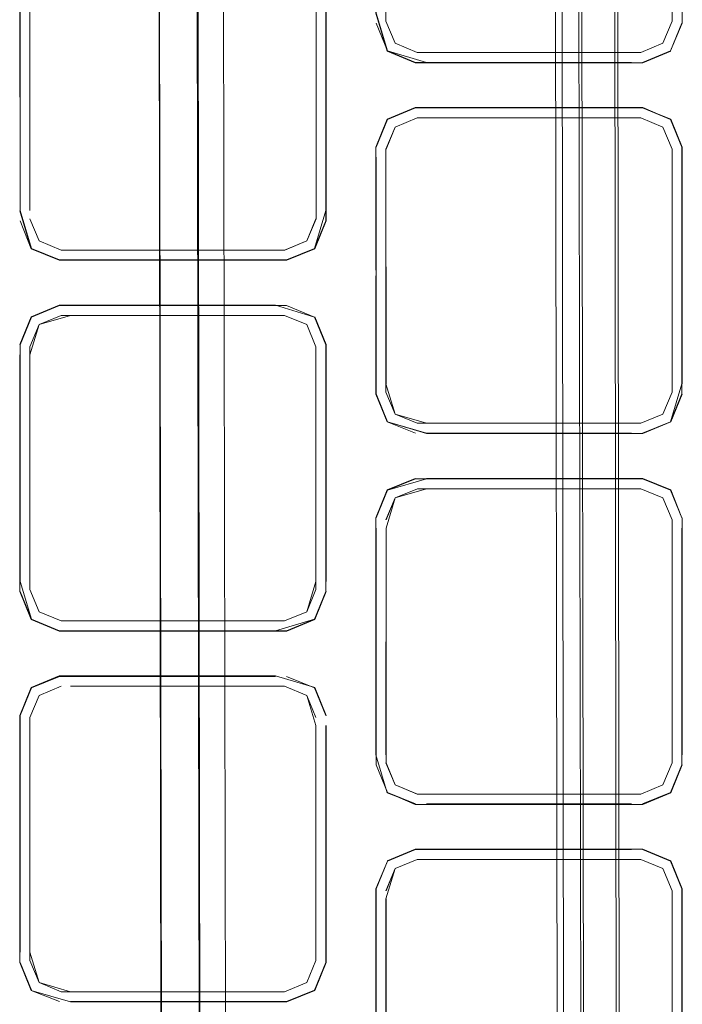
# Model space of a CAD drawing. Units: metres. Extents: x 1.7 to 4.76, y -2.75 to -1.14.
# Drawn here: x 2.85 to 2.89, y -1.97 to -1.92 of the extents above; entities that cross this region are included whole.
import ezdxf

# ---------------------------------------------------------------- set-up
doc = ezdxf.new("R2010")
doc.units = ezdxf.units.M
doc.header["$MEASUREMENT"] = 0

# ---------------------------------------------------------------- blocks, each defined once
blk = doc.blocks.new('d2232dab-ab27-4a02-8455-a51b0643042c')
at = {"color": 18, "lineweight": 9, "true_color": 0x000000}
for points in [[(2.862887, -2.670681), (2.860349, -1.220683), (2.859009, -1.220686)], [(2.860056, -1.220684), (2.878356, -1.220652), (2.860349, -1.220683), (2.862887, -2.670681), (2.880894, -2.67065)], [(2.882233, -2.670647), (2.862887, -2.670681), (2.860349, -1.220683), (2.878356, -1.220652)], [(2.879039, -1.220651), (2.880894, -2.67065), (2.878356, -1.220652), (2.879417, -1.22065)]]:
    blk.add_lwpolyline(points, dxfattribs=at)
blk = doc.blocks.new('5445a64c-faf4-40b7-b8b9-525f00fe7e45')
at = {"color": 18, "lineweight": 9, "true_color": 0x000000}
for points in [[(2.856848, -1.220689), (2.859386, -2.670687), (2.860411, -2.670685), (2.861547, -2.670683)], [(2.883805, -2.670644), (2.881857, -1.220646)]]:
    blk.add_lwpolyline(points, dxfattribs=at)
blk = doc.blocks.new('560f1c16-9fe3-4518-b760-93b7c5441443')
at = {"color": 18, "lineweight": 9, "true_color": 0x000000}
for points in [[(2.859453, -2.670687), (2.856848, -1.220689)], [(2.862887, -2.670681), (2.860349, -1.220683), (2.878356, -1.220652), (2.880894, -2.67065), (2.878356, -1.220652)], [(2.879417, -1.22065), (2.882365, -2.670647), (2.881186, -2.670649)], [(2.884128, -2.670644), (2.881857, -1.220646)]]:
    blk.add_lwpolyline(points, dxfattribs=at)
blk = doc.blocks.new('3cd80995-e35c-47fd-b2cc-42ceea427273')
at = {"color": 18, "lineweight": 9, "true_color": 0x000000}
for points in [[(2.8615, -2.670683), (2.858877, -1.220686)], [(2.859101, -1.220685), (2.861386, -2.670684)], [(2.879742, -1.220649), (2.882365, -2.670647)]]:
    blk.add_lwpolyline(points, dxfattribs=at)
blk = doc.blocks.new('2ae7376c-5a3a-465b-a354-291fbb025217')
at = {"color": 18, "lineweight": 9, "true_color": 0x000000}
for points in [[(2.86984, -1.942879), (2.870464, -1.941375), (2.871969, -1.940751), (2.884299, -1.940751), (2.885804, -1.941375), (2.884299, -1.940751)], [(2.884299, -1.940751), (2.87257, -1.940751), (2.870464, -1.941375), (2.86984, -1.942879)]]:
    blk.add_lwpolyline(points, dxfattribs=at)
blk = doc.blocks.new('f4c8a4fb-df88-43d2-93d3-3cef8f3df099')
at = {"color": 18, "lineweight": 9, "true_color": 0x000000}
blk.add_lwpolyline([(2.850506, -1.926198), (2.851135, -1.928262), (2.852656, -1.928869)], dxfattribs=at)
blk = doc.blocks.new('e3a03b91-9134-4f4b-9983-0f1b616518fb')
at = {"color": 18, "lineweight": 9, "true_color": 0x000000}
for points in [[(2.851135, -1.911823), (2.850506, -1.913339), (2.851151, -1.911839), (2.850528, -1.913343), (2.850528, -1.926194)], [(2.87257, -1.918144), (2.870464, -1.91752), (2.86984, -1.916016)], [(2.852656, -1.931346), (2.851151, -1.93197), (2.850527, -1.933474), (2.850527, -1.946325), (2.850527, -1.934021)], [(2.885803, -1.961505), (2.884299, -1.960881), (2.885804, -1.961505), (2.886427, -1.963009)]]:
    blk.add_lwpolyline(points, dxfattribs=at)
blk.add_lwpolyline([(2.864986, -1.951476), (2.866491, -1.9521)], close=True, dxfattribs=at)
blk = doc.blocks.new('3d15f62a-5225-4f5d-891a-d025f7da8d95')
at = {"color": 18, "lineweight": 9, "true_color": 0x000000}
for points in [[(2.870464, -1.901114), (2.86984, -1.902618), (2.86984, -1.915469), (2.870464, -1.91752), (2.871969, -1.918144)], [(2.885803, -1.91752), (2.886427, -1.916016), (2.885804, -1.91752), (2.886449, -1.91602), (2.886427, -1.902618)], [(2.884303, -1.920599), (2.871964, -1.920599), (2.870447, -1.921228), (2.869819, -1.922744), (2.870464, -1.921244), (2.86984, -1.922749)], [(2.886427, -1.936146), (2.885804, -1.937651), (2.884299, -1.938274), (2.885803, -1.937651), (2.886427, -1.936146), (2.886427, -1.922749)], [(2.86984, -1.935599), (2.86984, -1.923296), (2.869819, -1.936151), (2.870447, -1.937667), (2.871969, -1.938274)], [(2.867115, -1.926194), (2.866491, -1.928246), (2.864986, -1.928869), (2.853258, -1.928869)], [(2.867115, -1.946325), (2.867115, -1.933474), (2.866491, -1.931969), (2.864986, -1.931346), (2.852656, -1.931346), (2.851151, -1.93197), (2.850527, -1.933474)], [(2.864388, -1.931324), (2.866491, -1.93197), (2.864986, -1.931346), (2.852656, -1.931346)], [(2.866491, -1.93197), (2.867115, -1.933474), (2.867115, -1.946325)], [(2.87257, -1.938274), (2.870464, -1.937651), (2.86984, -1.936146)], [(2.87257, -1.938274), (2.883697, -1.938274), (2.87257, -1.938274)], [(2.884299, -1.938274)], [(2.884303, -1.958426), (2.871964, -1.958426), (2.870464, -1.957781), (2.86984, -1.956277), (2.86984, -1.943426), (2.86984, -1.956277), (2.870464, -1.957781)], [(2.850527, -1.946325), (2.851151, -1.948376), (2.850527, -1.946872)], [(2.851151, -1.948376), (2.852656, -1.948999), (2.864986, -1.949), (2.866491, -1.948376), (2.867115, -1.946872)], [(2.864384, -1.949), (2.866491, -1.948376), (2.867115, -1.946872)], [(2.864384, -1.951476), (2.852656, -1.951476), (2.864384, -1.951476)], [(2.864388, -1.951455), (2.866507, -1.952083), (2.867115, -1.953604)], [(2.866491, -1.968506), (2.867115, -1.967002), (2.867115, -1.954151)], [(2.867115, -1.954151), (2.867115, -1.967002), (2.866491, -1.968506)], [(2.872571, -1.958405), (2.883697, -1.958405), (2.87257, -1.958405)], [(2.86984, -1.97586), (2.86984, -1.963009), (2.870464, -1.961505), (2.871969, -1.960881), (2.883697, -1.960881), (2.871968, -1.960881), (2.870464, -1.961505)], [(2.885804, -1.961505), (2.886427, -1.963009), (2.886427, -1.97586), (2.886427, -1.963556)], [(2.864986, -1.96913), (2.866491, -1.968506), (2.864986, -1.96913), (2.853258, -1.96913), (2.864384, -1.96913)]]:
    blk.add_lwpolyline(points, dxfattribs=at)
for points in [[(2.850527, -1.954151), (2.850527, -1.966455), (2.850527, -1.953604)], [(2.850527, -1.967002), (2.851151, -1.968506)]]:
    blk.add_lwpolyline(points, close=True, dxfattribs=at)
blk = doc.blocks.new('44a547e5-bd81-44dc-a674-d954066897fa')
at = {"color": 18, "lineweight": 9, "true_color": 0x000000}
for p, q in [((2.870376, -1.93604), (2.870376, -1.922855)), ((2.883697, -1.941287), (2.872571, -1.941287)), ((2.851064, -1.966895), (2.851064, -1.953711)), ((2.866578, -1.954151), (2.866578, -1.966895))]:
    blk.add_line(p, q, dxfattribs=at)
for points in [[(2.885393, -1.91711), (2.885891, -1.915909), (2.885891, -1.902725), (2.885393, -1.901524), (2.884192, -1.901027), (2.885393, -1.901524), (2.885891, -1.902725)], [(2.885891, -1.903165), (2.885891, -1.915909), (2.885393, -1.91711), (2.884192, -1.917608), (2.872075, -1.917608), (2.870874, -1.91711), (2.870376, -1.915909), (2.870376, -1.902725), (2.870874, -1.901524)], [(2.86984, -1.902618), (2.869819, -1.915473), (2.870447, -1.917537), (2.871964, -1.918165), (2.884303, -1.918165)], [(2.885393, -1.91711), (2.884192, -1.917608), (2.87257, -1.917608), (2.884192, -1.917608), (2.885393, -1.91711), (2.885891, -1.915909), (2.885891, -1.902725)], [(2.86488, -1.911752), (2.866081, -1.91225), (2.866579, -1.91345), (2.866579, -1.926635), (2.866081, -1.927835)], [(2.851064, -1.926194), (2.851064, -1.91345), (2.851562, -1.91225)], [(2.851064, -1.913891), (2.851562, -1.91225), (2.851064, -1.91345), (2.851064, -1.926194), (2.851064, -1.913891)], [(2.850528, -1.926194), (2.851152, -1.928246), (2.852656, -1.928869), (2.864986, -1.928869), (2.866491, -1.928246), (2.867115, -1.926741), (2.867115, -1.913891)], [(2.884303, -1.918165), (2.88582, -1.917537), (2.884299, -1.918144), (2.885803, -1.91752)], [(2.871969, -1.918144), (2.883697, -1.918144), (2.87257, -1.918144)], [(2.870464, -1.921244), (2.871969, -1.920621), (2.884299, -1.920621), (2.88582, -1.921228), (2.886449, -1.922744), (2.885803, -1.921244)], [(2.885803, -1.921244), (2.884299, -1.920621), (2.871968, -1.920621), (2.870464, -1.921244)], [(2.870376, -1.922855), (2.870874, -1.921655), (2.872075, -1.921157), (2.884192, -1.921157)], [(2.884192, -1.921157), (2.885393, -1.921655), (2.885891, -1.922855), (2.885891, -1.93604), (2.885393, -1.93724)], [(2.870874, -1.921655), (2.870377, -1.922855), (2.870874, -1.921655)], [(2.870376, -1.922855), (2.870377, -1.935599), (2.870376, -1.923296)], [(2.884192, -1.937738), (2.885393, -1.93724), (2.885891, -1.93604), (2.885891, -1.923296), (2.885891, -1.935599)], [(2.867136, -1.926746), (2.866507, -1.928262), (2.86499, -1.928891), (2.852652, -1.928891), (2.851135, -1.928262), (2.850528, -1.926741)], [(2.852763, -1.928333), (2.851562, -1.927835), (2.851064, -1.926635)], [(2.852763, -1.928333), (2.851562, -1.927835), (2.851064, -1.926635), (2.851562, -1.927835), (2.852763, -1.928333), (2.86488, -1.928333), (2.86608, -1.927835)], [(2.86608, -1.927835), (2.866578, -1.926635), (2.866081, -1.927835), (2.864879, -1.928333), (2.852763, -1.928333)], [(2.866081, -1.927835), (2.86488, -1.928333), (2.852763, -1.928333)], [(2.851562, -1.93238), (2.852763, -1.931882), (2.864879, -1.931882), (2.86608, -1.93238), (2.866578, -1.93358), (2.866578, -1.946765)], [(2.852763, -1.931882), (2.864384, -1.931882), (2.853258, -1.931882), (2.851562, -1.93238), (2.852763, -1.931882)], [(2.86608, -1.93238), (2.864879, -1.931882), (2.86608, -1.93238)], [(2.851562, -1.947965), (2.851064, -1.946765), (2.851064, -1.93358), (2.851562, -1.93238)], [(2.851562, -1.93238), (2.851064, -1.933581), (2.851562, -1.93238)], [(2.866578, -1.933581), (2.86608, -1.93238), (2.866578, -1.933581)], [(2.851064, -1.933581)], [(2.852652, -1.949021), (2.851135, -1.948392), (2.850506, -1.946876), (2.850506, -1.934017)], [(2.851064, -1.946325), (2.851064, -1.934021), (2.851064, -1.946325)], [(2.866578, -1.934021), (2.866578, -1.946325), (2.866578, -1.934021)], [(2.870376, -1.935599), (2.870874, -1.93724), (2.870376, -1.93604)], [(2.872075, -1.937738), (2.870874, -1.93724), (2.870376, -1.93604)], [(2.884192, -1.937738), (2.885393, -1.93724), (2.885891, -1.93604)], [(2.87257, -1.937738), (2.870874, -1.93724), (2.872075, -1.937738), (2.883697, -1.937738), (2.87257, -1.937738)], [(2.885393, -1.93724), (2.884192, -1.937738), (2.872075, -1.937738)], [(2.886428, -1.942879), (2.88582, -1.941358), (2.886427, -1.942879), (2.88582, -1.941358), (2.884303, -1.94073), (2.872567, -1.94073)], [(2.870875, -1.941785), (2.872076, -1.941287), (2.884192, -1.941287), (2.885393, -1.941785), (2.885891, -1.942986), (2.885891, -1.95617), (2.885393, -1.957371), (2.884192, -1.957868), (2.872076, -1.957868), (2.870875, -1.957371), (2.870377, -1.95617), (2.870377, -1.943426)], [(2.883697, -1.941287), (2.872571, -1.941287), (2.870874, -1.941785), (2.872076, -1.941287)], [(2.884192, -1.941287), (2.885393, -1.941785), (2.884192, -1.941287)], [(2.870376, -1.942986), (2.870875, -1.941785), (2.870377, -1.942986)], [(2.870377, -1.943426), (2.870875, -1.941785)], [(2.885891, -1.942986), (2.885393, -1.941785), (2.885891, -1.942986)], [(2.886449, -1.955734), (2.886449, -1.942875)], [(2.870377, -1.95573), (2.870377, -1.943426), (2.870376, -1.95573)], [(2.885891, -1.95573), (2.885891, -1.943426), (2.885891, -1.95617), (2.885393, -1.957371), (2.884192, -1.957868), (2.872075, -1.957868), (2.870874, -1.957371), (2.870376, -1.95617)], [(2.885804, -1.957781), (2.884299, -1.958405), (2.885804, -1.957781), (2.886428, -1.956277), (2.886427, -1.943426), (2.886428, -1.95573)], [(2.866578, -1.946325), (2.86608, -1.947966), (2.866578, -1.946765)], [(2.851064, -1.946765), (2.851562, -1.947966), (2.852763, -1.948463), (2.864879, -1.948463), (2.86608, -1.947966), (2.864879, -1.948463)], [(2.866578, -1.946765), (2.86608, -1.947965), (2.864879, -1.948463)], [(2.864879, -1.948463), (2.852763, -1.948463), (2.851562, -1.947965)], [(2.851151, -1.9521), (2.852656, -1.951476), (2.851135, -1.952083), (2.850506, -1.9536), (2.850506, -1.967006), (2.851135, -1.968523), (2.852656, -1.96913)], [(2.864388, -1.951455), (2.852652, -1.951455), (2.851135, -1.952083), (2.850527, -1.953604), (2.851151, -1.9521)], [(2.851064, -1.953711), (2.851562, -1.95251), (2.852763, -1.952012)], [(2.852763, -1.952013), (2.851562, -1.95251), (2.851064, -1.953711), (2.851064, -1.966455), (2.851064, -1.954151)], [(2.853258, -1.952012), (2.864879, -1.952012), (2.86608, -1.95251), (2.866578, -1.953711)], [(2.86608, -1.95251), (2.864879, -1.952012), (2.86608, -1.95251)], [(2.866578, -1.966455), (2.866578, -1.954151), (2.86608, -1.95251), (2.866578, -1.953711)], [(2.864879, -1.968594), (2.86608, -1.968096), (2.866578, -1.966895), (2.866578, -1.954151)], [(2.869819, -1.955734), (2.870447, -1.957797), (2.871969, -1.958405), (2.870464, -1.957781)], [(2.870377, -1.95617), (2.870875, -1.957371), (2.872076, -1.957868), (2.884192, -1.957868), (2.885393, -1.957371), (2.885891, -1.95617)], [(2.886427, -1.976407), (2.885804, -1.977911), (2.886449, -1.976411), (2.886449, -1.963005), (2.88582, -1.961489), (2.884303, -1.96086)], [(2.870874, -1.961915), (2.872075, -1.961418), (2.884192, -1.961418)], [(2.884192, -1.961418), (2.87257, -1.961418), (2.884192, -1.961418)], [(2.87257, -1.961418)], [(2.884192, -1.961418), (2.885393, -1.961915), (2.885891, -1.963116), (2.885891, -1.97586)], [(2.885393, -1.961915), (2.884192, -1.961418), (2.885393, -1.961915)], [(2.870376, -1.963556), (2.870874, -1.961915)], [(2.885891, -1.963116), (2.885393, -1.961915), (2.885891, -1.963116), (2.885891, -1.9763)], [(2.885891, -1.97586), (2.885393, -1.977501), (2.884192, -1.977999), (2.872075, -1.977999), (2.870874, -1.977501), (2.870376, -1.9763), (2.870376, -1.963556)], [(2.870376, -1.963556), (2.870376, -1.97586), (2.870377, -1.963556)], [(2.883697, -1.977999), (2.885393, -1.977501), (2.885891, -1.9763), (2.885891, -1.963556)], [(2.851064, -1.966455), (2.851562, -1.968096), (2.851064, -1.966895)], [(2.853258, -1.968594), (2.851562, -1.968096), (2.851064, -1.966895)], [(2.864879, -1.968594), (2.852763, -1.968594), (2.851562, -1.968096), (2.852763, -1.968594), (2.864879, -1.968594), (2.86608, -1.968096), (2.866578, -1.966895)], [(2.866578, -1.966895), (2.86608, -1.968096), (2.864879, -1.968594), (2.853258, -1.968594)], [(2.853254, -1.969151), (2.851135, -1.968523), (2.852656, -1.96913)]]:
    blk.add_lwpolyline(points, dxfattribs=at)
for points in [[(2.866579, -1.91345), (2.866579, -1.926194), (2.866579, -1.913891), (2.86608, -1.91225)], [(2.870874, -1.91711), (2.870376, -1.915909), (2.870874, -1.91711), (2.872075, -1.917608)], [(2.872075, -1.921157), (2.883697, -1.921157), (2.872075, -1.921157), (2.870874, -1.921655)], [(2.885891, -1.922855), (2.885393, -1.921655), (2.884192, -1.921157), (2.885393, -1.921655)], [(2.864384, -1.952013), (2.853258, -1.952013)], [(2.870874, -1.961915), (2.872075, -1.961418), (2.870874, -1.961915), (2.870377, -1.963116)]]:
    blk.add_lwpolyline(points, close=True, dxfattribs=at)
blk = doc.blocks.new('26706662-e4b6-47f7-a8bc-33e1eb88272e')
at = {"color": 18, "lineweight": 9, "true_color": 0x000000}
for p, q in [((2.871968, -1.920621), (2.870464, -1.921244)), ((2.86984, -1.936146), (2.870464, -1.937651)), ((2.866491, -1.948376), (2.864986, -1.949))]:
    blk.add_line(p, q, dxfattribs=at)
blk.add_lwpolyline([(2.850527, -1.91389), (2.850527, -1.926194), (2.850528, -1.913343)], close=True, dxfattribs=at)
for points in [[(2.871969, -1.918144), (2.870464, -1.91752), (2.86984, -1.916016)], [(2.884299, -1.918144), (2.885804, -1.91752), (2.884299, -1.918144)], [(2.884299, -1.920621), (2.885803, -1.921244), (2.884299, -1.920621)], [(2.86984, -1.935599), (2.86984, -1.923296), (2.86984, -1.935599)], [(2.886427, -1.936146), (2.886427, -1.923296), (2.886427, -1.935599), (2.885803, -1.937651)], [(2.850527, -1.926741)], [(2.851151, -1.928246), (2.852656, -1.928869), (2.851152, -1.928246)], [(2.864986, -1.928869), (2.866491, -1.928246), (2.864986, -1.928869)], [(2.866491, -1.93197), (2.864986, -1.931346), (2.866491, -1.931969), (2.867115, -1.933474), (2.867115, -1.946872)], [(2.886428, -1.942879), (2.885804, -1.941375), (2.884299, -1.940751)], [(2.852656, -1.951476), (2.851151, -1.9521), (2.850527, -1.953604)], [(2.866491, -1.9521), (2.864986, -1.951476), (2.866491, -1.9521), (2.867115, -1.953604), (2.866491, -1.9521)], [(2.850527, -1.966455), (2.850527, -1.954151), (2.850527, -1.966455)], [(2.867115, -1.967002), (2.867115, -1.954151), (2.867115, -1.967002), (2.866491, -1.968506), (2.864986, -1.96913), (2.866491, -1.968506)]]:
    blk.add_lwpolyline(points, dxfattribs=at)
blk = doc.blocks.new('e0f3042c-1b18-4da1-9f26-0fa110878391')
at = {"color": 18, "lineweight": 9, "true_color": 0x000000}
for points in [[(2.886427, -1.922749), (2.885803, -1.921244), (2.886427, -1.922749)], [(2.86984, -1.943426)], [(2.886427, -1.95573), (2.886427, -1.943426), (2.886428, -1.95573)], [(2.86984, -1.956277), (2.870464, -1.957781), (2.871969, -1.958405), (2.870464, -1.957781)], [(2.885803, -1.961505), (2.884299, -1.960881), (2.885804, -1.961505), (2.886427, -1.963009)], [(2.885803, -1.977911), (2.884299, -1.978535), (2.885804, -1.977911), (2.886427, -1.976407), (2.886427, -1.963009)]]:
    blk.add_lwpolyline(points, dxfattribs=at)
blk = doc.blocks.new('00be90f3-ac5a-45df-8845-3d45fa8d9a82')
at = {"color": 18, "lineweight": 9, "true_color": 0x000000}
for p, q in [((2.867115, -1.934021), (2.867115, -1.933474)), ((2.850527, -1.946325), (2.850527, -1.934021))]:
    blk.add_line(p, q, dxfattribs=at)
for points in [[(2.886427, -1.916016), (2.885803, -1.91752)], [(2.852656, -1.948999), (2.851151, -1.948376), (2.852656, -1.949)], [(2.867115, -1.954151)], [(2.86984, -1.95573)]]:
    blk.add_lwpolyline(points, dxfattribs=at)
blk = doc.blocks.new('d2b8c0db-0cfb-4940-8bd7-7326931147d5')
at = {"color": 18, "lineweight": 9, "true_color": 0x000000}
for p, q in [((2.885891, -1.915909), (2.885393, -1.91711)), ((2.851064, -1.933581), (2.851064, -1.946325))]:
    blk.add_line(p, q, dxfattribs=at)
for points in [[(2.870874, -1.91711), (2.870376, -1.915909), (2.870874, -1.91711), (2.872075, -1.917608)], [(2.870376, -1.97586), (2.870377, -1.963556), (2.870377, -1.9763)]]:
    blk.add_lwpolyline(points, close=True, dxfattribs=at)
for points in [[(2.851064, -1.934021), (2.851562, -1.93238), (2.852763, -1.931882)], [(2.866578, -1.946325), (2.866578, -1.934021), (2.866578, -1.946325)], [(2.851562, -1.947966), (2.851064, -1.946765), (2.851562, -1.947966), (2.852763, -1.948463)], [(2.866578, -1.946765), (2.86608, -1.947966), (2.864879, -1.948463)], [(2.86608, -1.95251), (2.864879, -1.952012), (2.86608, -1.95251), (2.864879, -1.952012)], [(2.851064, -1.953711), (2.851562, -1.95251)], [(2.851064, -1.954151), (2.851064, -1.966895), (2.851562, -1.968096)], [(2.851064, -1.954151), (2.851064, -1.966895), (2.851562, -1.968096), (2.852763, -1.968594), (2.851562, -1.968096)], [(2.870874, -1.961915), (2.872075, -1.961418), (2.870874, -1.961915), (2.870376, -1.963116)], [(2.864879, -1.968594), (2.86608, -1.968096), (2.866578, -1.966895)]]:
    blk.add_lwpolyline(points, dxfattribs=at)
blk = doc.blocks.new('461cf106-432a-41fd-aa88-4869b9d2d2de')
at = {"color": 18, "lineweight": 9, "true_color": 0x000000}
for p, q in [((2.851151, -1.93197), (2.852656, -1.931346)), ((2.885804, -1.957781), (2.884299, -1.958405)), ((2.86984, -1.963556), (2.86984, -1.97586))]:
    blk.add_line(p, q, dxfattribs=at)
blk = doc.blocks.new('9570ea20-ac05-441f-9f1c-54f630e8c644')
at = {"color": 18, "lineweight": 9, "true_color": 0x000000}
for p, q in [((2.885804, -1.937651), (2.884299, -1.938274)), ((2.870464, -1.941375), (2.871969, -1.940751))]:
    blk.add_line(p, q, dxfattribs=at)
blk = doc.blocks.new('cf25791b-6a04-4532-b669-1d2a38f8c845')
at = {"color": 18, "lineweight": 9, "true_color": 0x000000}
blk.add_line((2.86984, -1.963009), (2.86984, -1.97586), dxfattribs=at)
for points in [[(2.867115, -1.91389), (2.867136, -1.926198), (2.867136, -1.913339)], [(2.886427, -1.922749), (2.886449, -1.935603), (2.886449, -1.922744), (2.885804, -1.921244), (2.884303, -1.920599)], [(2.872567, -1.938296), (2.870464, -1.937651), (2.86984, -1.936146), (2.869819, -1.922744)], [(2.866507, -1.931953), (2.867136, -1.933469), (2.867136, -1.946328)], [(2.872567, -1.938296), (2.884303, -1.938296), (2.88582, -1.937667), (2.886449, -1.936151)], [(2.851151, -1.948376), (2.852656, -1.949), (2.864384, -1.949)], [(2.885804, -1.957781), (2.886449, -1.956281), (2.88582, -1.957797), (2.884303, -1.958426)], [(2.871964, -1.978556), (2.870464, -1.977911), (2.869819, -1.976411), (2.869819, -1.963005), (2.870464, -1.961505), (2.869819, -1.963005)]]:
    blk.add_lwpolyline(points, dxfattribs=at)
for points in [[(2.850506, -1.913887), (2.850527, -1.926194)], [(2.867136, -1.9536), (2.866507, -1.952083), (2.867115, -1.953604)]]:
    blk.add_lwpolyline(points, close=True, dxfattribs=at)
blk = doc.blocks.new('38f2f97f-3063-42ac-8bff-5eaec4617ab7')
at = {"color": 18, "lineweight": 9, "true_color": 0x000000}
for p, q in [((2.867136, -1.926198), (2.867136, -1.926746)), ((2.869819, -1.942875), (2.869819, -1.955734)), ((2.86499, -1.949021), (2.852652, -1.949021)), ((2.86499, -1.969151), (2.853254, -1.969151))]:
    blk.add_line(p, q, dxfattribs=at)
for points in [[(2.864388, -1.931324), (2.852652, -1.931324), (2.851135, -1.931953), (2.850506, -1.933469)], [(2.869819, -1.942875), (2.870447, -1.941358), (2.871964, -1.94073)], [(2.86499, -1.949021), (2.866507, -1.948392), (2.867136, -1.946876)], [(2.86499, -1.969151), (2.866507, -1.968523), (2.867136, -1.967006), (2.867136, -1.954147)], [(2.870447, -1.961489), (2.871964, -1.96086), (2.884303, -1.96086)]]:
    blk.add_lwpolyline(points, dxfattribs=at)
blk = doc.blocks.new('112adef0-4ba3-4961-aad0-ac1d01dc6ca9')
at = {"color": 18, "lineweight": 9, "true_color": 0x000000}
blk.add_line((2.866578, -1.966455), (2.866578, -1.954151), dxfattribs=at)
blk = doc.blocks.new('7ead99b4-c933-4418-a03a-c76ff4a9b780')
at = {"color": 18, "lineweight": 9, "true_color": 0x000000}
for points in [[(2.851064, -1.946765), (2.851562, -1.947966), (2.852763, -1.948463), (2.864879, -1.948463)], [(2.852763, -1.952013), (2.851562, -1.95251), (2.851064, -1.953711)]]:
    blk.add_lwpolyline(points, dxfattribs=at)
blk = doc.blocks.new('332c1604-91b5-431f-8504-b3de6e93b008')
for name in ['3cd80995-e35c-47fd-b2cc-42ceea427273', 'd2232dab-ab27-4a02-8455-a51b0643042c', '5445a64c-faf4-40b7-b8b9-525f00fe7e45', '560f1c16-9fe3-4518-b760-93b7c5441443', '3d15f62a-5225-4f5d-891a-d025f7da8d95', 'cf25791b-6a04-4532-b669-1d2a38f8c845', '00be90f3-ac5a-45df-8845-3d45fa8d9a82', '44a547e5-bd81-44dc-a674-d954066897fa', 'e0f3042c-1b18-4da1-9f26-0fa110878391', '26706662-e4b6-47f7-a8bc-33e1eb88272e', '38f2f97f-3063-42ac-8bff-5eaec4617ab7', '461cf106-432a-41fd-aa88-4869b9d2d2de', '9570ea20-ac05-441f-9f1c-54f630e8c644', 'd2b8c0db-0cfb-4940-8bd7-7326931147d5', 'e3a03b91-9134-4f4b-9983-0f1b616518fb', '112adef0-4ba3-4961-aad0-ac1d01dc6ca9', '7ead99b4-c933-4418-a03a-c76ff4a9b780', '2ae7376c-5a3a-465b-a354-291fbb025217', 'f4c8a4fb-df88-43d2-93d3-3cef8f3df099']:
    blk.add_blockref(name, (0, 0))

msp = doc.modelspace()

# ---------------------------------------------------------------- block references
msp.add_blockref('332c1604-91b5-431f-8504-b3de6e93b008', (0, 0))

doc.saveas('drawing.dxf')
